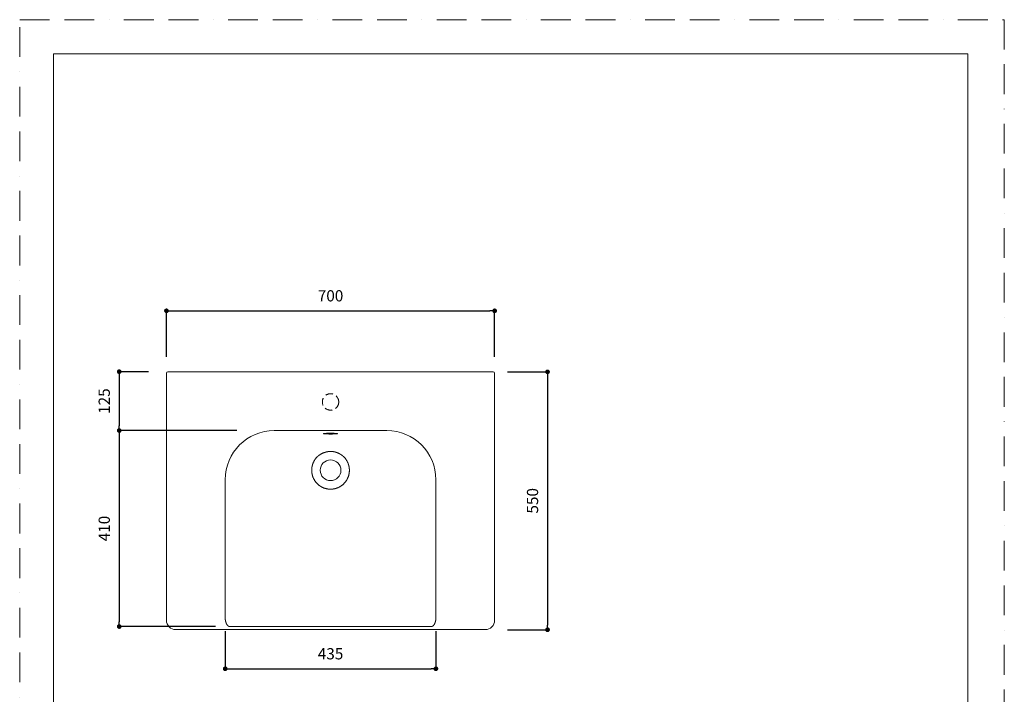
# Model space of a CAD drawing. Units: millimetres. Extents: x 0 to 2100, y 0 to 2970.
# Drawn here: x 0 to 2100, y 1531 to 2970 of the extents above; entities that cross this region are included whole.
import ezdxf

# ---------------------------------------------------------------- set-up
doc = ezdxf.new("R2010")
doc.units = ezdxf.units.MM
doc.header["$LTSCALE"] = 5
doc.header["$PDMODE"] = 1
doc.header["$PDSIZE"] = -2
doc.linetypes.add('BORDER', pattern=[44.45, 12.7, -6.35, 12.7, -6.35, 0, -6.35])
doc.linetypes.add('HIDDEN', pattern=[9.525, 6.35, -3.175])
doc.layers.add('BORDER', color=4, linetype='BORDER', lineweight=20, plot=False)
for name, color, linetype, lineweight in [('DIM', 3, 'Continuous', 13), ('HIDDEN', 8, 'HIDDEN', 20), ('MODEL', 7, 'Continuous', 20), ('TEMPLATE', 7, 'Continuous', 20)]:
    doc.layers.add(name, color=color, linetype=linetype, lineweight=lineweight)
doc.styles.add('ＭＳ ゴシック', font='msgothic.ttc', dxfattribs={"bigfont": 'ＭＳ ゴシック'})
doc.dimstyles.new('tfrom線あり', dxfattribs={"dimtxt": 24, "dimasz": 10, "dimexe": 0, "dimexo": 30, "dimgap": 20, "dimtad": 1, "dimdec": 0, "dimzin": 11, "dimdsep": 46, "dimtxsty": 'ＭＳ ゴシック', "dimblk": 'DOT', "dimcen": 0, "dimazin": 0, "dimtfac": 1, "dimtdec": 1, "dimtix": 1, "dimtofl": 0, "dimtmove": 0, "dimatfit": 0, "dimldrblk": 'DOT', "dimfxl": 1, "dimfrac": 2, "dimtolj": 1, "dimtzin": 11, "dimarcsym": 0})

# ---------------------------------------------------------------- blocks, each defined once
blk = doc.blocks.new('_DOT')
at = {"color": 0, "linetype": 'ByBlock', "lineweight": -2}
blk.add_line((-0.5, 0), (-1, 0), dxfattribs=at)
at = {"color": 0, "linetype": 'ByBlock', "lineweight": -2, "const_width": 0.5}
blk.add_lwpolyline([(-0.25, 0, 1), (0.25, 0, 1)], format="xyb", close=True, dxfattribs=at)
blk = doc.blocks.new('*D27')
at = {"layer": 'Defpoints', "color": 0}
for p in [(1013, 2348.9), (313, 2220.9), (1013, 2220.9)]:
    blk.add_point(p, dxfattribs=at)
at = {"layer": 'DIM', "color": 0, "lineweight": -2}
for p, q in [((313, 2250.9), (313, 2348.9)), ((323, 2348.9), (1003, 2348.9)), ((1013, 2250.9), (1013, 2348.9))]:
    blk.add_line(p, q, dxfattribs=at)
at = {"layer": 'DIM', "color": 0, "lineweight": -2, "xscale": 10, "yscale": 10, "zscale": 10, "rotation": 180}
blk.add_blockref('_DOT', (313, 2348.9), dxfattribs=at)
at = {"layer": 'DIM', "color": 0, "lineweight": -2, "xscale": 10, "yscale": 10, "zscale": 10}
blk.add_blockref('_DOT', (1013, 2348.9), dxfattribs=at)
at = {"layer": 'DIM', "color": 0, "insert": (663, 2380.9), "char_height": 24, "attachment_point": 5, "style": 'ＭＳ ゴシック'}
blk.add_mtext('\\A1;700', dxfattribs=at)
blk = doc.blocks.new('*D28')
at = {"layer": 'Defpoints', "color": 0}
for p in [(304.7, 2219), (212.3, 2093.4), (493.4, 2093.4)]:
    blk.add_point(p, dxfattribs=at)
at = {"layer": 'DIM', "color": 0, "lineweight": -2}
for p, q in [((274.7, 2219), (212.3, 2219)), ((212.3, 2209), (212.3, 2103.4)), ((463.4, 2093.4), (212.3, 2093.4))]:
    blk.add_line(p, q, dxfattribs=at)
at = {"layer": 'DIM', "color": 0, "lineweight": -2, "xscale": 10, "yscale": 10, "zscale": 10}
for p, rotation in [((212.3, 2219), 90.00000000000001), ((212.3, 2093.4), 270)]:
    blk.add_blockref('_DOT', p, dxfattribs=dict(at, rotation=rotation))
at = {"layer": 'DIM', "color": 0, "insert": (180.3, 2156.2), "char_height": 24, "attachment_point": 5, "rotation": 90, "style": 'ＭＳ ゴシック'}
blk.add_mtext('\\A1;125', dxfattribs=at)
blk = doc.blocks.new('*D38')
at = {"layer": 'Defpoints', "color": 0}
for p in [(1010.4, 2218.6), (1010.4, 1668.4), (1125.8, 1668.4)]:
    blk.add_point(p, dxfattribs=at)
at = {"layer": 'DIM', "color": 0, "lineweight": -2}
for p, q in [((1040.4, 2218.6), (1125.8, 2218.6)), ((1125.8, 2208.6), (1125.8, 1678.4)), ((1040.4, 1668.4), (1125.8, 1668.4))]:
    blk.add_line(p, q, dxfattribs=at)
at = {"layer": 'DIM', "color": 0, "lineweight": -2, "xscale": 10, "yscale": 10, "zscale": 10}
for p, rotation in [((1125.8, 2218.6), 90), ((1125.8, 1668.4), 270)]:
    blk.add_blockref('_DOT', p, dxfattribs=dict(at, rotation=rotation))
at = {"layer": 'DIM', "color": 0, "insert": (1093.8, 1943.5), "char_height": 24, "attachment_point": 5, "rotation": 90, "style": 'ＭＳ ゴシック'}
blk.add_mtext('\\A1;550', dxfattribs=at)
blk = doc.blocks.new('*D41')
at = {"layer": 'Defpoints', "color": 0}
for p in [(493.4, 2093.4), (212.3, 1675.2), (447.7, 1675.2)]:
    blk.add_point(p, dxfattribs=at)
at = {"layer": 'DIM', "color": 0, "lineweight": -2}
for p, q in [((463.4, 2093.4), (212.3, 2093.4)), ((212.3, 2083.4), (212.3, 1685.2)), ((417.7, 1675.2), (212.3, 1675.2))]:
    blk.add_line(p, q, dxfattribs=at)
at = {"layer": 'DIM', "color": 0, "lineweight": -2, "xscale": 10, "yscale": 10, "zscale": 10}
for p, rotation in [((212.3, 2093.4), 90), ((212.3, 1675.2), 270)]:
    blk.add_blockref('_DOT', p, dxfattribs=dict(at, rotation=rotation))
at = {"layer": 'DIM', "color": 0, "insert": (180.3, 1884.3), "char_height": 24, "attachment_point": 5, "rotation": 90, "style": 'ＭＳ ゴシック'}
blk.add_mtext('\\A1;410', dxfattribs=at)
blk = doc.blocks.new('*D42')
at = {"layer": 'Defpoints', "color": 0}
for p in [(438.3, 1695.1), (887.7, 1695.1), (887.7, 1585.2)]:
    blk.add_point(p, dxfattribs=at)
at = {"layer": 'DIM', "color": 0, "lineweight": -2}
for p, q in [((438.3, 1665.1), (438.3, 1585.2)), ((887.7, 1665.1), (887.7, 1585.2)), ((448.3, 1585.2), (877.7, 1585.2))]:
    blk.add_line(p, q, dxfattribs=at)
at = {"layer": 'DIM', "color": 0, "lineweight": -2, "xscale": 10, "yscale": 10, "zscale": 10, "rotation": 180}
blk.add_blockref('_DOT', (438.3, 1585.2), dxfattribs=at)
at = {"layer": 'DIM', "color": 0, "lineweight": -2, "xscale": 10, "yscale": 10, "zscale": 10}
blk.add_blockref('_DOT', (887.7, 1585.2), dxfattribs=at)
at = {"layer": 'DIM', "color": 0, "insert": (663, 1617.2), "char_height": 24, "attachment_point": 5, "style": 'ＭＳ ゴシック'}
blk.add_mtext('\\A1;435', dxfattribs=at)

msp = doc.modelspace()

# ---------------------------------------------------------------- linework, layer by layer
at = {"layer": 'BORDER'}
msp.add_lwpolyline([(0, 0), (0, 2970), (2100, 2970), (2100, 0)], close=True, dxfattribs=at)
at = {"layer": 'HIDDEN', "ltscale": 0.5}
msp.add_circle((663, 2154.5), 17.5, dxfattribs=at)
at = {"layer": 'MODEL'}
for p, q in [((313, 1688.6), (313, 2215.6)), ((316, 2218.6), (319, 2218.6)), ((319, 2218.6), (1007, 2218.6)), ((1007, 2218.6), (1010, 2218.6)), ((1013, 2215.6), (1013, 1688.6)), ((543, 2093.4), (783, 2093.4)), ((438.3, 1695.1), (438.3, 1988.6)), ((887.7, 1988.6), (887.7, 1695.1)), ((993, 1668.6), (333, 1668.6))]:
    msp.add_line(p, q, dxfattribs=at)
msp.add_circle((663, 2008.6), 22.1, dxfattribs=at)
msp.add_circle((663, 2008.6), 22.1, dxfattribs=at)
for centre, radius, start, end in [((316, 2215.6), 3, 90, 180), ((1010, 2215.6), 3, 0, 90), ((543, 1988.6), 104.7, 90, 180), ((783, 1988.6), 104.7, 0, 90), ((333, 1688.6), 20, 180, 270), ((993, 1688.6), 20, 270, 0)]:
    msp.add_arc(centre, radius, start, end, dxfattribs=at)
for points, weights in [([(648.5, 2087), (648, 2086.9), (648, 2086.8)], [0.914036554923, 0.947667971516, 1]), ([(648, 2086.8), (648, 2086), (663, 2086)], [1, 0.707106778537, 1.0000000053])]:
    msp.add_rational_spline(points, weights, degree=2, dxfattribs=at)
for points, weights, knots in [([(677.5, 2087), (674.5, 2087.6), (663, 2087.6), (651.5, 2087.6), (648.5, 2087)], [0.915044541884, 0.758657813167, 1, 0.75943880967, 0.914036554923], [3.418063, 3.418063, 3.418063, 4.712389, 4.712389, 6.002527, 6.002527, 6.002527]), ([(663, 2086), (678, 2086), (678, 2086.8), (678, 2086.9), (677.5, 2087)], [0.99999998828, 0.707106787046, 1, 0.948448919963, 0.915044479604], [1.570796, 1.570796, 1.570796, 3.141593, 3.141593, 3.418063, 3.418063, 3.418063])]:
    msp.add_rational_spline(points, weights, degree=2, knots=knots, dxfattribs=at)
for points, degree, knots in [([(649, 2087.1), (649, 2087.1), (649, 2087.1), (649.1, 2087.1), (649.1, 2087.1)], 3, [0, 0, 0, 0, 0.206844, 1, 1, 1, 1]), ([(676.9, 2087.1), (676.9, 2087.1), (677, 2087.1), (677, 2087.1), (677, 2087.1)], 3, [0, 0, 0, 0, 0.466741, 1, 1, 1, 1]), ([(622.8, 2008.6), (622.8, 2008.6), (622.8, 2008.7), (622.8, 2008.8), (622.8, 2008.9), (622.8, 2009), (622.8, 2009.1), (622.8, 2009.2), (622.8, 2009.3), (622.8, 2009.4), (622.8, 2009.5), (622.8, 2009.6), (622.8, 2009.7), (622.9, 2009.8), (622.9, 2010), (622.9, 2010.1), (622.9, 2010.2), (622.9, 2010.3), (622.9, 2010.4), (622.9, 2010.5), (622.9, 2010.6), (622.9, 2010.7), (622.9, 2010.8), (622.9, 2010.9), (622.9, 2011), (622.9, 2011.1), (622.9, 2011.2), (622.9, 2011.3), (622.9, 2011.4), (622.9, 2011.5), (622.9, 2011.6), (622.9, 2011.7), (623, 2011.8), (623, 2011.9), (623, 2012), (623, 2012.1), (623, 2012.2), (623, 2012.3), (623, 2012.4), (623, 2012.5), (623, 2012.6), (623, 2012.7), (623, 2012.8), (623.1, 2012.9), (623.1, 2013), (623.1, 2013.1), (623.1, 2013.2), (623.1, 2013.3), (623.1, 2013.4), (623.1, 2013.5), (623.1, 2013.6), (623.1, 2013.7), (623.2, 2013.8), (623.2, 2013.9), (623.2, 2014), (623.2, 2014.1), (623.2, 2014.2), (623.2, 2014.3), (623.2, 2014.4), (623.2, 2014.5), (623.3, 2014.6), (623.3, 2014.7), (623.3, 2014.8), (623.3, 2014.9), (623.3, 2015), (623.3, 2015.1), (623.3, 2015.2), (623.4, 2015.3), (623.4, 2015.4), (623.4, 2015.5), (623.4, 2015.5), (623.4, 2015.6), (623.4, 2015.7), (623.5, 2015.8), (623.5, 2015.9), (623.5, 2016), (623.5, 2016.1), (623.5, 2016.2), (623.5, 2016.3), (623.6, 2016.4), (623.6, 2016.5), (623.6, 2016.6), (623.6, 2016.7), (623.6, 2016.8), (623.7, 2016.9), (623.7, 2017), (623.7, 2017.1), (623.7, 2017.2), (623.7, 2017.3), (623.8, 2017.4), (623.8, 2017.5), (623.8, 2017.6), (623.8, 2017.7), (623.8, 2017.8), (623.9, 2017.9), (623.9, 2017.9), (623.9, 2018), (623.9, 2018.1), (623.9, 2018.2), (624, 2018.3), (624, 2018.4), (624, 2018.5), (624, 2018.6), (624.1, 2018.7), (624.1, 2018.8), (624.1, 2018.9), (624.1, 2019), (624.2, 2019.1), (624.2, 2019.2), (624.2, 2019.3), (624.2, 2019.3), (624.3, 2019.4), (624.3, 2019.5), (624.3, 2019.6), (624.3, 2019.7), (624.4, 2019.8), (624.4, 2019.9), (624.4, 2020), (624.4, 2020.1), (624.5, 2020.2), (624.5, 2020.3), (624.5, 2020.4), (624.5, 2020.5), (624.6, 2020.5), (624.6, 2020.6), (624.6, 2020.7), (624.6, 2020.8), (624.7, 2020.9), (624.7, 2021), (624.7, 2021.1), (624.8, 2021.2), (624.8, 2021.3), (624.8, 2021.4), (624.8, 2021.4), (624.9, 2021.5), (624.9, 2021.6), (624.9, 2021.7), (625, 2021.8), (625, 2021.9), (625, 2022), (625.1, 2022.1), (625.1, 2022.2), (625.1, 2022.2), (625.1, 2022.3), (625.2, 2022.4), (625.2, 2022.5), (625.2, 2022.6), (625.3, 2022.7), (625.3, 2022.8), (625.3, 2022.9), (625.4, 2023), (625.4, 2023), (625.4, 2023.1), (625.5, 2023.2), (625.5, 2023.3), (625.5, 2023.4), (625.6, 2023.5), (625.6, 2023.6), (625.6, 2023.6), (625.7, 2023.7), (625.7, 2023.8), (625.7, 2023.9), (626, 2024.7), (626.6, 2026), (627.6, 2027.9), (628.6, 2029.8), (629.7, 2031.4), (630.8, 2033), (631.9, 2034.5), (633.1, 2035.8), (634, 2036.8), (634.7, 2037.4), (635.1, 2037.8), (635.5, 2038.2), (635.9, 2038.5), (636.3, 2038.9), (636.7, 2039.2), (637.1, 2039.5), (637.5, 2039.9), (637.9, 2040.2), (638.3, 2040.5), (638.7, 2040.8), (639.1, 2041.1), (639.5, 2041.4), (639.9, 2041.6), (640.4, 2041.9), (641, 2042.3), (641.6, 2042.7), (642.2, 2043.1), (642.9, 2043.4), (643.6, 2043.8), (644.2, 2044.2), (645, 2044.5), (645.7, 2044.9), (646.4, 2045.2), (647.2, 2045.5), (647.9, 2045.8), (648.5, 2046.1), (649.3, 2046.3), (650.1, 2046.6), (650.8, 2046.8), (651.4, 2047), (651.9, 2047.1), (652.3, 2047.3), (652.8, 2047.4), (653.3, 2047.5), (653.8, 2047.7), (654.3, 2047.8), (654.7, 2047.9), (655, 2047.9), (655.3, 2048), (655.6, 2048), (655.8, 2048.1), (656.1, 2048.1), (656.3, 2048.2), (656.6, 2048.2), (656.9, 2048.3), (657.1, 2048.3), (657.4, 2048.4), (657.6, 2048.4), (657.9, 2048.4), (658.1, 2048.5), (658.3, 2048.5), (658.6, 2048.6), (658.8, 2048.6), (659.1, 2048.6), (659.3, 2048.6), (659.5, 2048.7), (659.8, 2048.7), (660, 2048.7), (660.2, 2048.7), (660.5, 2048.8), (660.7, 2048.8), (660.9, 2048.8), (661.1, 2048.8), (661.3, 2048.8), (661.6, 2048.9), (661.8, 2048.9), (662, 2048.9), (662.2, 2048.9), (662.4, 2048.9), (662.6, 2048.9), (662.8, 2048.9), (662.9, 2048.9), (663, 2048.9)], 3, [0, 0, 0, 0, 0.001634, 0.003268, 0.0049, 0.006531, 0.008161, 0.00979, 0.011417, 0.013044, 0.01467, 0.016294, 0.017917, 0.019539, 0.021161, 0.022781, 0.024399, 0.026017, 0.027634, 0.02925, 0.030864, 0.032477, 0.03409, 0.035701, 0.037311, 0.03892, 0.040528, 0.042135, 0.04374, 0.045345, 0.046949, 0.048551, 0.050152, 0.051752, 0.053352, 0.05495, 0.056547, 0.058142, 0.059737, 0.061331, 0.062923, 0.064515, 0.066105, 0.067694, 0.069283, 0.07087, 0.072456, 0.074041, 0.075624, 0.077207, 0.078789, 0.080369, 0.081949, 0.083527, 0.085104, 0.086681, 0.088256, 0.08983, 0.091403, 0.092974, 0.094545, 0.096115, 0.097683, 0.099251, 0.100817, 0.102383, 0.103947, 0.10551, 0.107072, 0.108633, 0.110193, 0.111752, 0.113309, 0.114866, 0.116422, 0.117976, 0.119529, 0.121082, 0.122633, 0.124183, 0.125732, 0.12728, 0.128827, 0.130373, 0.131917, 0.133461, 0.135004, 0.136545, 0.138085, 0.139625, 0.141163, 0.1427, 0.144236, 0.145771, 0.147305, 0.148838, 0.15037, 0.1519, 0.15343, 0.154958, 0.156486, 0.158012, 0.159537, 0.161061, 0.162584, 0.164106, 0.165627, 0.167147, 0.168666, 0.170183, 0.1717, 0.173216, 0.17473, 0.176243, 0.177756, 0.179267, 0.180777, 0.182286, 0.183794, 0.185301, 0.186806, 0.188311, 0.189815, 0.191317, 0.192819, 0.194319, 0.195819, 0.197317, 0.198814, 0.20031, 0.201805, 0.203299, 0.204792, 0.206283, 0.207774, 0.209264, 0.210752, 0.21224, 0.213726, 0.215211, 0.216695, 0.218178, 0.21966, 0.221141, 0.222621, 0.2241, 0.225578, 0.227054, 0.22853, 0.230004, 0.231478, 0.23295, 0.234421, 0.235891, 0.23736, 0.238828, 0.240295, 0.241761, 0.243226, 0.244689, 0.246152, 0.247613, 0.249074, 0.284238, 0.318223, 0.35103, 0.382657, 0.413104, 0.442369, 0.470452, 0.497352, 0.506114, 0.514785, 0.523365, 0.531854, 0.540252, 0.548562, 0.556803, 0.564977, 0.573084, 0.581126, 0.589102, 0.597013, 0.60486, 0.612644, 0.620364, 0.631749, 0.643313, 0.655064, 0.667011, 0.679162, 0.691527, 0.704116, 0.716938, 0.730005, 0.743326, 0.753966, 0.765476, 0.777883, 0.791217, 0.805508, 0.813248, 0.821038, 0.82888, 0.836773, 0.844718, 0.852716, 0.860765, 0.868867, 0.873135, 0.877379, 0.881597, 0.885789, 0.889955, 0.894094, 0.898205, 0.902288, 0.906342, 0.910367, 0.914362, 0.918326, 0.92226, 0.926162, 0.930032, 0.93387, 0.937675, 0.941446, 0.945183, 0.948886, 0.952554, 0.956187, 0.959784, 0.963345, 0.966869, 0.970355, 0.973805, 0.977216, 0.980589, 0.983923, 0.987218, 0.990474, 0.99369, 0.996865, 1, 1, 1, 1]), ([(663, 2048.9), (663, 2048.9), (663, 2048.9), (663.1, 2048.9), (663.1, 2048.9), (663.2, 2048.9), (663.2, 2048.9), (663.2, 2048.9), (663.3, 2048.9), (663.3, 2048.9), (663.4, 2048.9), (663.5, 2048.9), (663.5, 2048.9), (663.6, 2048.9), (663.6, 2048.9), (663.7, 2048.9), (663.8, 2048.9), (663.8, 2048.9), (663.9, 2048.9), (664, 2048.9), (664, 2048.9), (664.1, 2048.9), (664.2, 2048.9), (664.3, 2048.9), (664.4, 2048.9), (664.5, 2048.9), (664.5, 2048.9), (664.6, 2048.9), (664.7, 2048.9), (664.8, 2048.9), (664.9, 2048.9), (665, 2048.9), (665.2, 2048.9), (665.4, 2048.9), (665.6, 2048.9), (665.9, 2048.8), (666.1, 2048.8), (666.4, 2048.8), (666.7, 2048.8), (666.9, 2048.7), (667.4, 2048.7), (668.1, 2048.6), (669.1, 2048.4), (670.2, 2048.2), (671.1, 2048.1), (671.8, 2047.9), (672.3, 2047.8), (672.9, 2047.6), (673.6, 2047.4), (674.4, 2047.2), (675, 2047), (675.5, 2046.8), (675.9, 2046.7), (676.3, 2046.6), (676.6, 2046.4), (677, 2046.3), (677.3, 2046.2), (677.6, 2046.1), (677.8, 2046), (678.1, 2045.9), (678.4, 2045.8), (678.6, 2045.7), (678.9, 2045.5), (679.4, 2045.3), (679.9, 2045.1), (680.4, 2044.8), (681, 2044.5), (681.5, 2044.3), (682, 2044), (682.5, 2043.7), (682.9, 2043.5), (683.4, 2043.2), (683.9, 2042.9), (684.3, 2042.7), (684.7, 2042.4), (685.2, 2042.1), (685.5, 2041.9), (685.8, 2041.7), (686, 2041.6), (686.2, 2041.4), (686.4, 2041.3), (686.6, 2041.1), (686.9, 2041), (687.1, 2040.8), (687.4, 2040.6), (687.6, 2040.4), (687.9, 2040.2), (688.2, 2040), (688.5, 2039.8), (688.7, 2039.6), (689, 2039.4), (689.2, 2039.2), (689.4, 2039.1), (689.6, 2038.9), (689.8, 2038.7), (690, 2038.5), (690.2, 2038.3), (690.4, 2038.2), (690.6, 2038), (690.8, 2037.8), (691, 2037.6), (691.2, 2037.4), (691.4, 2037.2), (692, 2036.7), (692.9, 2035.8), (694, 2034.4), (695.2, 2033), (696.3, 2031.4), (697.4, 2029.7), (698.4, 2027.9), (699.4, 2026), (700, 2024.6), (700.3, 2023.8), (700.3, 2023.7), (700.4, 2023.5), (700.5, 2023.3), (700.5, 2023.2), (700.6, 2023), (700.6, 2022.8), (700.7, 2022.7), (700.8, 2022.5), (700.8, 2022.3), (700.9, 2022.2), (700.9, 2022), (701, 2021.8), (701.1, 2021.7), (701.1, 2021.5), (701.2, 2021.3), (701.2, 2021.2), (701.3, 2021), (701.3, 2020.8), (701.4, 2020.7), (701.4, 2020.5), (701.5, 2020.3), (701.5, 2020.1), (701.6, 2020), (701.6, 2019.8), (701.7, 2019.6), (701.7, 2019.4), (701.8, 2019.3), (701.8, 2019.1), (701.9, 2018.9), (701.9, 2018.7), (702, 2018.6), (702, 2018.4), (702, 2018.2), (702.1, 2018), (702.1, 2017.8), (702.2, 2017.7), (702.2, 2017.5), (702.2, 2017.3), (702.3, 2017.1), (702.3, 2016.9), (702.4, 2016.8), (702.4, 2016.6), (702.4, 2016.4), (702.5, 2016.2), (702.5, 2016), (702.5, 2015.9), (702.6, 2015.7), (702.6, 2015.5), (702.6, 2015.3), (702.6, 2015.1), (702.7, 2014.9), (702.7, 2014.7), (702.7, 2014.6), (702.8, 2014.4), (702.8, 2014.2), (702.8, 2014), (702.8, 2013.8), (702.9, 2013.6), (702.9, 2013.4), (702.9, 2013.2), (702.9, 2013.1), (702.9, 2012.9), (703, 2012.7), (703, 2012.5), (703, 2012.3), (703, 2012.1), (703, 2011.9), (703, 2011.7), (703.1, 2011.5), (703.1, 2011.3), (703.1, 2011.1), (703.1, 2011), (703.1, 2010.8), (703.1, 2010.6), (703.1, 2010.4), (703.1, 2010.2), (703.1, 2010), (703.1, 2009.8), (703.1, 2009.6), (703.2, 2009.4), (703.2, 2009.2), (703.2, 2009), (703.2, 2008.8), (703.2, 2008.7), (703.2, 2008.6)], 3, [0, 0, 0, 0, 0.000573, 0.00118, 0.001821, 0.002495, 0.003203, 0.003945, 0.00472, 0.005529, 0.006372, 0.007248, 0.008158, 0.009102, 0.010079, 0.01109, 0.012134, 0.013212, 0.014323, 0.015468, 0.016646, 0.017858, 0.019103, 0.020381, 0.021692, 0.023037, 0.024415, 0.025826, 0.02727, 0.028747, 0.030257, 0.0318, 0.033376, 0.037404, 0.041467, 0.045565, 0.049696, 0.053861, 0.058058, 0.062286, 0.066545, 0.081379, 0.097242, 0.114076, 0.131817, 0.139504, 0.148395, 0.15846, 0.169664, 0.181968, 0.19533, 0.202077, 0.208522, 0.21467, 0.220527, 0.226098, 0.231386, 0.236396, 0.241133, 0.245599, 0.249799, 0.253735, 0.257411, 0.267149, 0.276711, 0.286106, 0.295338, 0.304414, 0.313339, 0.322119, 0.330759, 0.339264, 0.347639, 0.355888, 0.364015, 0.372025, 0.379921, 0.383454, 0.387192, 0.391132, 0.395274, 0.399617, 0.40416, 0.408901, 0.413841, 0.418976, 0.424308, 0.429834, 0.435553, 0.441464, 0.44579, 0.45012, 0.454456, 0.458799, 0.463154, 0.46752, 0.471898, 0.476288, 0.480689, 0.485103, 0.489528, 0.493966, 0.498415, 0.502876, 0.529699, 0.55772, 0.58694, 0.617358, 0.648973, 0.681784, 0.715791, 0.750994, 0.753747, 0.756504, 0.759265, 0.76203, 0.7648, 0.767574, 0.770352, 0.773134, 0.77592, 0.778711, 0.781505, 0.784304, 0.787107, 0.789915, 0.792726, 0.795542, 0.798362, 0.801186, 0.804014, 0.806847, 0.809683, 0.812524, 0.815369, 0.818219, 0.821072, 0.82393, 0.826792, 0.829658, 0.832528, 0.835402, 0.838281, 0.841164, 0.844051, 0.846942, 0.849838, 0.852738, 0.855641, 0.858549, 0.861462, 0.864378, 0.867299, 0.870224, 0.873153, 0.876086, 0.879024, 0.881966, 0.884912, 0.887862, 0.890816, 0.893775, 0.896738, 0.899705, 0.902676, 0.905652, 0.908632, 0.911616, 0.914604, 0.917596, 0.920593, 0.923594, 0.926599, 0.929608, 0.932622, 0.93564, 0.938662, 0.941688, 0.944719, 0.947754, 0.950793, 0.953836, 0.956884, 0.959936, 0.962992, 0.966053, 0.969117, 0.972186, 0.97526, 0.978337, 0.981419, 0.984505, 0.987595, 0.99069, 0.993789, 0.996892, 1, 1, 1, 1]), ([(663, 1968.4), (663, 1968.4), (662.9, 1968.4), (662.8, 1968.4), (662.7, 1968.4), (662.6, 1968.4), (662.5, 1968.4), (662.4, 1968.4), (662.3, 1968.4), (662.2, 1968.4), (662.2, 1968.4), (662.1, 1968.4), (662, 1968.4), (661.9, 1968.4), (661.8, 1968.4), (661.7, 1968.4), (661.6, 1968.4), (661.5, 1968.4), (661.4, 1968.4), (661.3, 1968.4), (661.2, 1968.4), (661.1, 1968.4), (661, 1968.4), (660.9, 1968.4), (660.8, 1968.4), (660.7, 1968.4), (660.7, 1968.4), (660.6, 1968.4), (660.5, 1968.4), (660.4, 1968.4), (660.3, 1968.4), (660.2, 1968.4), (660.1, 1968.5), (660, 1968.5), (659.9, 1968.5), (659.8, 1968.5), (659.7, 1968.5), (659.6, 1968.5), (659.5, 1968.5), (659.4, 1968.5), (659.3, 1968.5), (659.3, 1968.5), (659.2, 1968.5), (659.1, 1968.5), (659, 1968.5), (658.9, 1968.6), (658.8, 1968.6), (658.7, 1968.6), (658.6, 1968.6), (658.5, 1968.6), (658.4, 1968.6), (658.3, 1968.6), (658.2, 1968.6), (658.1, 1968.6), (658, 1968.6), (657.9, 1968.7), (657.9, 1968.7), (657.8, 1968.7), (657.7, 1968.7), (657.6, 1968.7), (657.5, 1968.7), (657.4, 1968.7), (657.3, 1968.7), (657.2, 1968.8), (657.1, 1968.8), (657, 1968.8), (656.9, 1968.8), (656.8, 1968.8), (656.7, 1968.8), (656.6, 1968.8), (656.6, 1968.9), (656.5, 1968.9), (656.4, 1968.9), (656.3, 1968.9), (656.2, 1968.9), (656.1, 1968.9), (656, 1968.9), (655.9, 1969), (655.8, 1969), (655.7, 1969), (655.6, 1969), (655.5, 1969), (655.4, 1969), (655.4, 1969.1), (655.3, 1969.1), (655.2, 1969.1), (654.6, 1969.2), (653.5, 1969.4), (652, 1969.8), (650.5, 1970.3), (649, 1970.8), (647.7, 1971.3), (646.6, 1971.8), (645.7, 1972.2), (644.8, 1972.6), (643.9, 1973.1), (643.1, 1973.6), (642.2, 1974.1), (641.4, 1974.6), (640.4, 1975.2), (639.2, 1976), (638, 1977), (636.8, 1978), (635.6, 1979.1), (634.5, 1980.1), (633.5, 1981.1), (632.7, 1982.1), (631.8, 1983.1), (631, 1984.1), (630.2, 1985.2), (629.4, 1986.5), (628.4, 1988), (627.5, 1989.7), (626.6, 1991.4), (625.9, 1993), (625.3, 1994.5), (624.9, 1995.7), (624.5, 1997), (624.2, 1998.2), (623.9, 1999.5), (623.7, 2000.4), (623.6, 2001), (623.5, 2001.2), (623.5, 2001.4), (623.4, 2001.6), (623.4, 2001.8), (623.4, 2002), (623.3, 2002.1), (623.3, 2002.3), (623.3, 2002.5), (623.3, 2002.7), (623.2, 2002.9), (623.2, 2003.1), (623.2, 2003.3), (623.2, 2003.5), (623.1, 2003.7), (623.1, 2003.9), (623.1, 2004.1), (623.1, 2004.3), (623, 2004.5), (623, 2004.7), (623, 2004.9), (623, 2005.1), (623, 2005.3), (623, 2005.5), (622.9, 2005.7), (622.9, 2005.9), (622.9, 2006.1), (622.9, 2006.3), (622.9, 2006.4), (622.9, 2006.6), (622.9, 2006.8), (622.9, 2007), (622.9, 2007.2), (622.9, 2007.4), (622.8, 2007.6), (622.8, 2007.8), (622.8, 2008), (622.8, 2008.2), (622.8, 2008.4), (622.8, 2008.5), (622.8, 2008.6)], 3, [0, 0, 0, 0, 0.001486, 0.002971, 0.004456, 0.005941, 0.007426, 0.00891, 0.010394, 0.011878, 0.013361, 0.014845, 0.016328, 0.017811, 0.019294, 0.020776, 0.022259, 0.023741, 0.025223, 0.026705, 0.028186, 0.029668, 0.031149, 0.032631, 0.034112, 0.035593, 0.037074, 0.038555, 0.040035, 0.041516, 0.042997, 0.044477, 0.045958, 0.047438, 0.048918, 0.050399, 0.051879, 0.053359, 0.05484, 0.05632, 0.0578, 0.059281, 0.060761, 0.062242, 0.063722, 0.065202, 0.066683, 0.068164, 0.069644, 0.071125, 0.072606, 0.074087, 0.075568, 0.077049, 0.07853, 0.080012, 0.081493, 0.082975, 0.084457, 0.085939, 0.087421, 0.088903, 0.090386, 0.091869, 0.093352, 0.094835, 0.096318, 0.097802, 0.099286, 0.10077, 0.102254, 0.103739, 0.105224, 0.106709, 0.108194, 0.10968, 0.111166, 0.112652, 0.114139, 0.115626, 0.117113, 0.118601, 0.120089, 0.121577, 0.123066, 0.124555, 0.126044, 0.151174, 0.17623, 0.201252, 0.226277, 0.251346, 0.266957, 0.282556, 0.298151, 0.313754, 0.329373, 0.345019, 0.360702, 0.376431, 0.401508, 0.426507, 0.451468, 0.476431, 0.501436, 0.522209, 0.54297, 0.563743, 0.584551, 0.605416, 0.626361, 0.657627, 0.68878, 0.719894, 0.751043, 0.771757, 0.792452, 0.813152, 0.833876, 0.854647, 0.875486, 0.878611, 0.881734, 0.884856, 0.887977, 0.891096, 0.894214, 0.897331, 0.900447, 0.903562, 0.906676, 0.909789, 0.912901, 0.916012, 0.919123, 0.922233, 0.925343, 0.928452, 0.931561, 0.93467, 0.937778, 0.940886, 0.943994, 0.947102, 0.95021, 0.953318, 0.956426, 0.959535, 0.962643, 0.965753, 0.968862, 0.971973, 0.975083, 0.978195, 0.981307, 0.98442, 0.987534, 0.990649, 0.993765, 0.996882, 1, 1, 1, 1]), ([(703.2, 2008.6), (703.2, 2008.6), (703.2, 2008.5), (703.2, 2008.4), (703.2, 2008.3), (703.2, 2008.2), (703.2, 2008.1), (703.2, 2008), (703.1, 2007.9), (703.1, 2007.8), (703.1, 2007.7), (703.1, 2007.6), (703.1, 2007.5), (703.1, 2007.4), (703.1, 2007.2), (703.1, 2007.1), (703.1, 2007), (703.1, 2006.9), (703.1, 2006.8), (703.1, 2006.7), (703.1, 2006.6), (703.1, 2006.5), (703.1, 2006.4), (703.1, 2006.3), (703.1, 2006.2), (703.1, 2006.1), (703.1, 2006), (703.1, 2005.9), (703.1, 2005.8), (703.1, 2005.7), (703, 2005.6), (703, 2005.5), (703, 2005.4), (703, 2005.3), (703, 2005.2), (703, 2005), (703, 2004.9), (703, 2004.8), (703, 2004.7), (703, 2004.6), (703, 2004.5), (702.9, 2004.4), (702.9, 2004.3), (702.9, 2004.2), (702.9, 2004.1), (702.9, 2004), (702.9, 2003.9), (702.9, 2003.8), (702.9, 2003.7), (702.8, 2003.6), (702.8, 2003.5), (702.8, 2003.4), (702.8, 2003.3), (702.8, 2003.2), (702.8, 2003.1), (702.8, 2003), (702.8, 2002.9), (702.7, 2002.8), (702.7, 2002.7), (702.7, 2002.5), (702.7, 2002.4), (702.7, 2002.3), (702.7, 2002.2), (702.6, 2002.1), (702.6, 2002), (702.6, 2001.9), (702.6, 2001.8), (702.6, 2001.7), (702.6, 2001.6), (702.5, 2001.5), (702.5, 2001.4), (702.5, 2001.3), (702.5, 2001.2), (702.5, 2001.1), (702.4, 2001), (702.4, 2000.9), (702.3, 2000.3), (702.1, 1999.2), (701.7, 1997.7), (701.2, 1996.2), (700.7, 1994.7), (700.2, 1993.4), (699.7, 1992.2), (699.3, 1991.2), (698.8, 1990.2), (698.2, 1989.2), (697.7, 1988.2), (697.1, 1987.2), (696.3, 1986), (695.4, 1984.7), (694.2, 1983.1), (692.9, 1981.6), (691.7, 1980.3), (690.6, 1979.2), (689.6, 1978.4), (688.6, 1977.5), (687.6, 1976.7), (686.5, 1975.9), (685.3, 1975), (683.8, 1974.1), (682.1, 1973.1), (680.3, 1972.2), (678.8, 1971.5), (677.6, 1971), (676.6, 1970.7), (675.7, 1970.4), (674.8, 1970.1), (673.8, 1969.8), (672.9, 1969.5), (671.9, 1969.3), (671.2, 1969.2), (670.7, 1969.1), (670.5, 1969), (670.3, 1969), (670.1, 1969), (669.9, 1968.9), (669.7, 1968.9), (669.5, 1968.9), (669.3, 1968.8), (669.1, 1968.8), (668.9, 1968.8), (668.8, 1968.8), (668.6, 1968.7), (668.4, 1968.7), (668.2, 1968.7), (668, 1968.6), (667.8, 1968.6), (667.6, 1968.6), (667.4, 1968.6), (667.2, 1968.6), (667, 1968.5), (666.8, 1968.5), (666.6, 1968.5), (666.4, 1968.5), (666.2, 1968.5), (666, 1968.5), (665.8, 1968.4), (665.6, 1968.4), (665.4, 1968.4), (665.2, 1968.4), (665, 1968.4), (664.8, 1968.4), (664.6, 1968.4), (664.4, 1968.4), (664.2, 1968.4), (664, 1968.4), (663.8, 1968.4), (663.6, 1968.4), (663.4, 1968.4), (663.2, 1968.4), (663.1, 1968.4), (663, 1968.4)], 3, [0, 0, 0, 0, 0.001665, 0.003329, 0.004993, 0.006656, 0.008319, 0.009982, 0.011645, 0.013307, 0.014969, 0.01663, 0.018292, 0.019953, 0.021614, 0.023274, 0.024935, 0.026595, 0.028255, 0.029914, 0.031574, 0.033233, 0.034892, 0.036551, 0.03821, 0.039869, 0.041528, 0.043186, 0.044845, 0.046503, 0.048161, 0.049819, 0.051477, 0.053135, 0.054793, 0.056451, 0.058109, 0.059767, 0.061425, 0.063083, 0.064741, 0.066399, 0.068057, 0.069715, 0.071373, 0.073032, 0.07469, 0.076348, 0.078007, 0.079666, 0.081325, 0.082983, 0.084643, 0.086302, 0.087961, 0.089621, 0.091281, 0.092941, 0.094601, 0.096262, 0.097922, 0.099583, 0.101244, 0.102906, 0.104568, 0.10623, 0.107892, 0.109555, 0.111218, 0.112881, 0.114545, 0.116209, 0.117873, 0.119538, 0.121203, 0.122869, 0.124535, 0.149504, 0.174394, 0.199241, 0.224084, 0.248957, 0.266765, 0.284553, 0.302336, 0.320126, 0.337937, 0.355785, 0.373682, 0.405046, 0.436261, 0.467403, 0.49855, 0.519375, 0.540172, 0.560962, 0.581769, 0.602617, 0.623527, 0.654943, 0.686215, 0.717422, 0.748643, 0.764319, 0.779972, 0.795613, 0.81125, 0.826894, 0.842553, 0.858239, 0.873959, 0.877122, 0.880284, 0.883444, 0.886602, 0.889759, 0.892915, 0.89607, 0.899224, 0.902376, 0.905528, 0.908678, 0.911828, 0.914977, 0.918125, 0.921273, 0.92442, 0.927567, 0.930714, 0.93386, 0.937006, 0.940152, 0.943297, 0.946443, 0.949589, 0.952735, 0.955881, 0.959028, 0.962175, 0.965323, 0.968471, 0.971619, 0.974769, 0.977919, 0.98107, 0.984222, 0.987376, 0.99053, 0.993685, 0.996842, 1, 1, 1, 1]), ([(446, 1675.8), (443.8, 1676.6), (442, 1679.4), (440.7, 1681.5), (439.8, 1684.4), (439, 1686.8), (438.6, 1689.7), (438.3, 1692.3), (438.3, 1695.1)], 2, [0, 0, 0, 0.25, 0.25, 0.5, 0.5, 0.75, 0.75, 1, 1, 1]), ([(887.7, 1695.1), (887.7, 1692.3), (887.4, 1689.7), (887, 1686.8), (886.2, 1684.4), (885.3, 1681.5), (884, 1679.4), (882.2, 1676.6), (880, 1675.8)], 2, [0, 0, 0, 0.25, 0.25, 0.5, 0.5, 0.75, 0.75, 1, 1, 1]), ([(663, 1675.2), (659, 1675.2), (655, 1675.2), (635, 1675.2), (619, 1675.2), (551.2, 1675.2), (499.5, 1675.2), (447.7, 1675.2)], 3, [0, 0, 0, 0, 0.055748, 0.055748, 0.278739, 0.278739, 1, 1, 1, 1]), ([(878.3, 1675.2), (826.5, 1675.2), (774.7, 1675.2), (707, 1675.2), (691, 1675.2), (671, 1675.2), (667, 1675.2), (663, 1675.2)], 3, [0, 0, 0, 0, 0.721261, 0.721261, 0.944252, 0.944252, 1, 1, 1, 1])]:
    msp.add_open_spline(points, degree=degree, knots=knots, dxfattribs=at)
for points in [[(447.7, 1675.2), (446.7, 1675.5), (446, 1675.8)], [(880, 1675.8), (879.3, 1675.5), (878.3, 1675.2)]]:
    msp.add_open_spline(points, degree=2, dxfattribs=at)
at = {"layer": 'TEMPLATE', "flags": 128}
msp.add_lwpolyline([(2022.2, 2897.1), (72.2, 2897.1), (72.2, 97.1), (2022.2, 97.1), (2022.2, 2897.1)], dxfattribs=at)

# ---------------------------------------------------------------- dimensions: what is measured, and where the dimension line sits
at = {"layer": 'DIM'}
dim = msp.add_linear_dim(base=(1013, 2348.9), p1=(313, 2220.9), p2=(1013, 2220.9), dimstyle='tfrom線あり', override={"dimpost": '<>'}, dxfattribs=at)
dim.commit()
dim.dimension.update_dxf_attribs({"geometry": '*D27', "text_midpoint": (663, 2380.9)})
for base, p1, p2, text, override, picture, middle in [((212.3, 2093.4), (304.7, 2219), (493.4, 2093.4), '125', {"dimpost": '<>'}, '*D28', (180.3, 2156.2)), ((212.3, 1675.2), (493.4, 2093.4), (447.7, 1675.2), '410', {"dimlfac": 1, "dimpost": '<>'}, '*D41', (180.3, 1884.3))]:
    dim = msp.add_linear_dim(base=base, p1=p1, p2=p2, angle=90, text=text, dimstyle='tfrom線あり', override=override, dxfattribs=at)
    dim.commit()
    dim.dimension.update_dxf_attribs({"geometry": picture, "text_midpoint": middle})
dim = msp.add_linear_dim(base=(1125.8, 1668.4), p1=(1010.4, 2218.6), p2=(1010.4, 1668.4), angle=270, dimstyle='tfrom線あり', override={"dimpost": '<>'}, dxfattribs=at)
dim.commit()
dim.dimension.update_dxf_attribs({"geometry": '*D38', "text_midpoint": (1125.8, 1943.5), "dimtype": 161})
dim = msp.add_linear_dim(base=(887.7, 1585.2), p1=(438.3, 1695.1), p2=(887.7, 1695.1), text='435', dimstyle='tfrom線あり', override={"dimlfac": 1, "dimpost": '<>'}, dxfattribs=at)
dim.commit()
dim.dimension.update_dxf_attribs({"geometry": '*D42', "text_midpoint": (663, 1617.2)})

doc.saveas('drawing.dxf')
